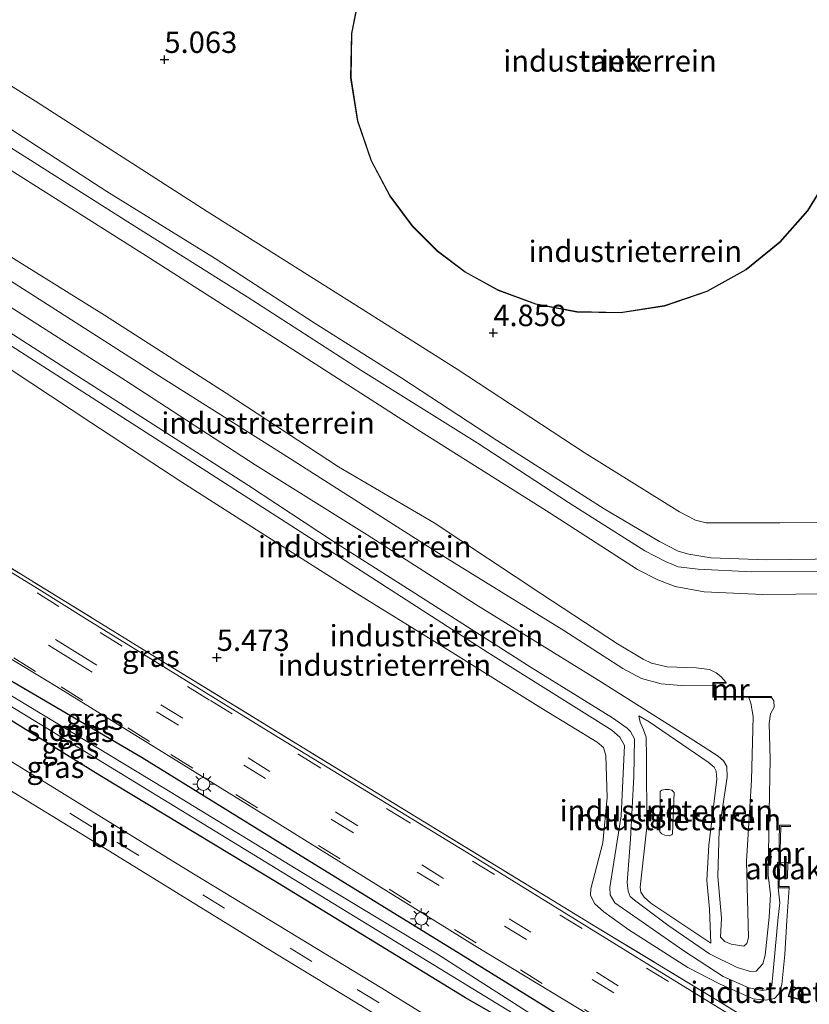
# Model space of a CAD drawing. Units: metres. Extents: x 69988 to 80003, y 437498 to 443596.
# Drawn here: x 70567 to 70659, y 439017 to 439132 of the extents above; entities that cross this region are included whole.
import ezdxf
from ezdxf.enums import TextEntityAlignment as Align

# ---------------------------------------------------------------- set-up
doc = ezdxf.new("R2010")
doc.units = ezdxf.units.M
doc.linetypes.add('IE-TERREINAFSCHEIDING', pattern=[10, 8, -2])
doc.linetypes.add('VW-3-9_STREEP', pattern=[12, 3, -9])
doc.layers.get('0').update_dxf_attribs({"lineweight": 25})
doc.layers.add('B-ME-GW-HOOGTEPUNT-S-B1', color=10, linetype='Continuous')
doc.layers.add('B-ME-GW-INSTEEKWATERGANG-L-B1', color=10, linetype='Continuous')
for name, color, linetype, lineweight in [('B-ME-GW-KRUINLIJN-L-B1', 93, 'Continuous', 18), ('B-ME-GW-TEENLIJN-L-B1', 93, 'Continuous', 18), ('B-ME-IE-GRASLAND-GV-B6', 93, 'Continuous', 18), ('B-ME-IE-GRONDWERKLIJN-GROND_INGERICHT-GV-B6', 253, 'Continuous', 18), ('B-ME-IE-MEUBILAIR_WEGMEUBILAIR-LICHTMAST-S-B1', 8, 'Continuous', 18), ('B-ME-IE-TERREINAFSCHEIDING-RASTERHEKWERK-L-B1', 8, 'IE-TERREINAFSCHEIDING', 18), ('B-ME-KG-KADASTRAAL-DAKRAND-L-B1', 13, 'Continuous', 18), ('B-ME-MW-MUUR-GV-B6', 8, 'IE-TERREINAFSCHEIDING-KUNSTMATIG', 18), ('B-ME-OG-BEBOUWING-GV-B6', 173, 'Continuous', 18), ('B-ME-OG-WATER-GV-B6', 153, 'Continuous', 18), ('B-ME-VH-VERH_SOORT-BITUMEN-GV-B6', 8, 'IE-TERREINAFSCHEIDING-NATUURLIJK-HOUTWAL', 18), ('B-ME-VW-MARKERING-39STREEP-015-L-B1', 255, 'VW-3-9_STREEP', 18)]:
    doc.layers.add(name, color=color, linetype=linetype, lineweight=lineweight)
doc.styles.add('NLCS-ISO', font='NLCS-ISO.TTF')
doc.linetypes.add('IE-TERREINAFSCHEIDING-KUNSTMATIG', pattern='A,4,[82,NLCS.SHX,S=0.75,R=90,X=0,Y=0],4,-2', length=10)
doc.linetypes.add('IE-TERREINAFSCHEIDING-NATUURLIJK-HOUTWAL', pattern='A,7,-1.5,[67,NLCS.SHX,S=0.75,R=45,X=0,Y=0],-1.5,7,-1.5,[70,NLCS.SHX,S=0.75,R=0,X=0,Y=0],-1.5', length=20)

# ---------------------------------------------------------------- blocks, each defined once
blk = doc.blocks.new('hoogtepunt')
for p, q in [((-0.5, 0), (0.5, 0)), ((0, 0.5), (0, -0.5))]:
    blk.add_line(p, q)
blk = doc.blocks.new('lantaarnpaal')
for p, q in [((0, 0.75), (0, 1.25)), ((-0.75, 0), (-1.25, 0)), ((-0.88, 0.88), (-0.53, 0.53)), ((0.53, 0.53), (0.88, 0.88)), ((0.75, 0), (1.25, 0)), ((-0.53, -0.53), (-0.88, -0.88)), ((0, -0.75), (0, -1.25)), ((0.53, -0.53), (0.88, -0.88))]:
    blk.add_line(p, q)
blk.add_circle((0, 0), 0.75)

msp = doc.modelspace()

# ---------------------------------------------------------------- linework, layer by layer
at = {"layer": 'B-ME-GW-INSTEEKWATERGANG-L-B1'}
for points in [[(70458.292, 439121.4, 5.462), (70466.812, 439116.205, 5.469), (70482.978, 439106.049, 5.43), (70499.688, 439095.7, 5.443), (70514.735, 439086.53, 5.443), (70530.798, 439076.53, 5.43), (70546.871, 439066.622, 5.482), (70564.707, 439055.652, 5.456), (70581.501, 439045.838, 5.365), (70599.765, 439034.537, 5.378), (70618.771, 439022.84, 5.443), (70636.076, 439012.119, 5.417), (70653.461, 439001.769, 5.495), (70670.689, 438990.878, 5.495), (70687.292, 438980.958, 5.56), (70692.564, 438977.753, 5.512)], [(70689.968, 438974.774, 5.23), (70672.009, 438985.769, 5.313), (70651.65, 438997.978, 5.495), (70637.293, 439007.403, 5.443), (70619.289, 439017.74, 5.378), (70597.336, 439031.17, 5.326), (70576.548, 439043.709, 5.352), (70555.271, 439056.902, 5.404), (70534.711, 439069.787, 5.365), (70515.895, 439081.153, 5.365), (70496.465, 439092.907, 5.378), (70478.627, 439103.914, 5.365), (70459.95, 439115.364, 5.365), (70455.451, 439118.139, 5.399)]]:
    msp.add_polyline3d(points, dxfattribs=at)
at = {"layer": 'B-ME-GW-KRUINLIJN-L-B1'}
for points in [[(70486.904, 439154.244, 6.677), (70500.843, 439145.363, 6.607), (70518.387, 439133.943, 6.523), (70532.253, 439125.743, 6.403), (70546.716, 439116.634, 6.427), (70561.471, 439107.246, 6.331), (70577.092, 439097.557, 6.355), (70591.321, 439088.43, 6.259), (70604.466, 439079.822, 6.271), (70615.627, 439073.277, 6.151), (70628.227, 439064.945, 6.199), (70637.057, 439059.138, 6.187), (70640.064, 439057.326, 6.127), (70641.043, 439056.866, 6.175), (70642.891, 439056.414, 6.175), (70646.281, 439056.332, 6.187), (70647.831, 439056.102, 6.211), (70648.617, 439055.744, 6.175), (70649.141, 439055.298, 6.151), (70649.767, 439054.612, 6.219)], [(70481.347, 439147.865, 6.667), (70495.721, 439138.648, 6.655), (70518.38, 439124.186, 6.76), (70539.854, 439110.61, 6.655), (70560.504, 439097.578, 6.655), (70580.328, 439084.901, 6.565), (70600.509, 439071.908, 6.67), (70621.897, 439058.094, 6.565), (70636.41, 439049.015, 6.625), (70637.335, 439048.226, 6.595), (70637.879, 439047.218, 6.595), (70637.506, 439039.004, 6.34), (70636.178, 439030.629, 6.505), (70636.203, 439029.79, 6.52), (70636.763, 439028.846, 6.49), (70644.829, 439023.223, 6.34), (70649.403, 439020.223, 6.295), (70652.412, 439018.907, 6.265), (70653.973, 439018.59, 6.265), (70654.722, 439018.692, 6.295), (70655.126, 439019.166, 6.235), (70655.852, 439027.163, 6.274), (70656.028, 439028.836, 6.235), (70655.834, 439030.606, 6.304)], [(70566.156, 439119.303, 7.668), (70577.36, 439112.006, 7.649), (70590.033, 439104.173, 7.611), (70601.628, 439096.644, 7.658), (70611.845, 439090.188, 7.601), (70622.939, 439082.935, 7.573), (70635.508, 439074.894, 7.658), (70641.971, 439071.097, 7.62), (70644.144, 439069.974, 7.601), (70645.426, 439069.597, 7.601), (70647.991, 439069.19, 7.601), (70654.525, 439068.953, 7.668), (70662.99, 439069.072, 7.601)], [(70665.815, 439067.568, 7.753), (70652.76, 439067.535, 7.706), (70646.512, 439067.847, 7.649), (70644.172, 439068.113, 7.677), (70642.695, 439068.754, 7.677), (70640.251, 439069.998, 7.687), (70631.344, 439075.647, 7.649), (70620.671, 439082.64, 7.63), (70607.055, 439091.103, 7.554), (70593.761, 439099.712, 7.63), (70580.263, 439108.198, 7.658), (70565.371, 439117.625, 7.677)], [(70564.233, 439096.65, 6.562), (70572.018, 439091.668, 6.53), (70582.886, 439084.717, 6.49), (70593.943, 439077.647, 6.434), (70603.869, 439071.075, 6.45), (70612.956, 439065.329, 6.45), (70626.976, 439056.353, 6.506), (70636.501, 439050.455, 6.53), (70638.189, 439049.267, 6.538), (70638.579, 439048.872, 6.538), (70639.042, 439048, 6.522), (70638.966, 439043.618, 6.442), (70638.6, 439036.284, 6.37), (70638.197, 439031.225, 6.482), (70638.302, 439030.201, 6.442), (70638.554, 439029.571, 6.434), (70639.06, 439029.14, 6.418), (70642.962, 439026.232, 6.346), (70647.843, 439022.864, 6.21), (70651.045, 439021.281, 6.202), (70652.631, 439020.802, 6.186), (70653.28, 439020.831, 6.186), (70653.61, 439021.194, 6.194), (70654.061, 439021.724, 6.162), (70654.329, 439022.722, 6.234), (70654.804, 439027.158, 6.218), (70654.974, 439029.798, 6.146), (70654.681, 439032.063, 6.194), (70654.704, 439034.578, 6.234), (70654.795, 439039.467, 6.282), (70654.918, 439045.637, 6.314), (70654.796, 439049.812, 6.21), (70654.964, 439050.936, 6.146), (70655.372, 439051.732, 6.122), (70655.337, 439052.447, 6.146), (70655.086, 439052.856, 6.266)], [(70639.579, 439050.695, 5.671), (70640.763, 439049.999, 5.587), (70647.669, 439045.301, 5.455), (70648.389, 439044.719, 5.479), (70648.615, 439044.215, 5.491), (70648.687, 439043.312, 5.515), (70647.757, 439035.596, 5.431), (70647.53, 439031.488, 5.455), (70647.837, 439028.079, 5.491), (70647.986, 439024.119, 5.587)]]:
    msp.add_polyline3d(points, dxfattribs=at)
at = {"layer": 'B-ME-GW-TEENLIJN-L-B1'}
for points in [[(70616.509, 439171.239, 5.204), (70593.757, 439171.164, 5.19), (70575.098, 439170.985, 5.204), (70556.392, 439171.137, 5.232), (70542.602, 439171.249, 5.313), (70541.672, 439171.262, 5.3), (70541.118, 439170.955, 5.313), (70540.765, 439170.541, 5.338), (70540.466, 439170.114, 5.363), (70540.543, 439163.685, 5.413), (70540.402, 439149.684, 5.288), (70540.177, 439141.986, 5.325), (70540.332, 439141.14, 5.325), (70540.721, 439140.452, 5.338), (70541.495, 439139.76, 5.338), (70552.381, 439132.988, 5.288), (70569.029, 439122.575, 5.175), (70589.089, 439109.686, 5.1), (70605.421, 439099.391, 5.063)], [(70605.421, 439099.391, 5.063), (70618.335, 439091.224, 4.925), (70633.156, 439081.48, 5), (70644.335, 439074.556, 5.138), (70646.182, 439073.599, 5.138), (70647.435, 439073.279, 5.113), (70656.062, 439073.268, 5.038), (70671.138, 439073.355, 4.988), (70686.986, 439073.395, 5), (70695.001, 439073.413, 5.05), (70696.318, 439073.817, 5.063), (70696.93, 439074.497, 5.088), (70697.264, 439075.576, 5.088), (70696.558, 439087.248, 5.05), (70696.787, 439104.746, 5), (70696.701, 439124.2, 4.925), (70696.815, 439141.601, 5.013), (70696.703, 439157.669, 4.988), (70696.755, 439164.145, 4.86)], [(70648.219, 439054.202, 4.951), (70644.511, 439054.233, 4.97), (70642.159, 439054.464, 5.02), (70639.888, 439055.076, 5.04), (70637.706, 439056.218, 5.02), (70630.786, 439060.685, 4.86), (70616.129, 439069.734, 4.88), (70597.998, 439081.306, 4.85), (70583.857, 439090.236, 4.84), (70566.099, 439101.582, 4.94), (70550.353, 439111.41, 4.98), (70534.394, 439121.702, 4.98), (70517.854, 439131.92, 4.94), (70500.989, 439142.783, 4.98), (70485.587, 439152.732, 4.997)], [(70484.01, 439150.922, 4.951), (70495.213, 439143.74, 4.96), (70509.191, 439134.75, 4.95), (70524.366, 439125.109, 5.01), (70538.743, 439115.889, 4.92), (70552.578, 439107.048, 4.88), (70567.063, 439097.904, 4.92), (70579.555, 439089.904, 4.99), (70594.714, 439080.052, 4.99), (70607.826, 439071.847, 4.96), (70620.506, 439063.736, 4.9), (70635.217, 439054.651, 4.88), (70645.995, 439047.828, 4.89), (70648.849, 439045.979, 4.86), (70649.478, 439045.422, 4.88), (70649.838, 439044.778, 4.88), (70649.881, 439043.547, 4.91), (70648.961, 439037.344, 4.83), (70648.794, 439031.912, 4.91)], [(70669.466, 439065.063, 6.619), (70654.076, 439064.897, 6.515), (70647.203, 439065.199, 6.486), (70643.809, 439065.82, 6.467), (70641.775, 439066.59, 6.439), (70639.398, 439067.825, 6.439), (70629.099, 439074.475, 6.391), (70614.058, 439083.931, 6.401), (70599.137, 439093.555, 6.41), (70581.978, 439104.493, 6.42), (70565.036, 439115.221, 6.534)], [(70657.126, 439030.581, 5.914), (70656.88, 439026.78, 5.898), (70656.615, 439022.809, 5.794), (70656.28, 439019.293, 5.802), (70655.942, 439018.189, 5.81), (70655.423, 439017.654, 5.77), (70654.395, 439017.47, 5.73), (70652.946, 439017.623, 5.618), (70649.003, 439019.361, 5.602), (70645.305, 439021.264, 5.554), (70638.399, 439025.67, 5.394), (70635.481, 439027.782, 5.386), (70634.37, 439028.77, 5.402), (70633.9, 439029.731, 5.41), (70633.941, 439030.486, 5.418), (70635.339, 439035.861, 5.394), (70635.846, 439041.164, 5.362), (70635.724, 439046.046, 5.386), (70635.445, 439047.011, 5.37), (70634.7, 439047.625, 5.37), (70628.116, 439051.653, 5.45), (70618.135, 439057.889, 5.402), (70606.394, 439065.105, 5.362), (70595.739, 439071.915, 5.306), (70586.13, 439078.036, 5.322), (70575.511, 439085.007, 5.394), (70563.75, 439092.738, 5.418)], [(70648.794, 439031.912, 4.91), (70649.213, 439027.037, 4.92), (70649.111, 439024.813, 4.96), (70649.627, 439024.321, 4.96), (70650.368, 439024.002, 4.96), (70651.844, 439023.783, 5.08), (70652.171, 439024.076, 5.09), (70652.366, 439024.793, 5.09), (70652.158, 439033.696, 4.76), (70652.746, 439043.169, 4.79), (70652.92, 439050.63, 4.88), (70652.668, 439052.195, 4.89), (70652.41, 439052.866, 4.897)], [(70647.986, 439024.119, 5.587), (70640.954, 439028.78, 5.614), (70640.172, 439029.49, 5.601), (70639.792, 439030.09, 5.614), (70639.732, 439030.684, 5.641), (70640.494, 439037.667, 5.52), (70640.46, 439045.881, 5.547), (70640.407, 439048.228, 5.668), (70640.12, 439049.08, 5.79), (70639.707, 439049.953, 5.749), (70639.579, 439050.695, 5.671)]]:
    msp.add_polyline3d(points, dxfattribs=at)
at = {"layer": 'B-ME-IE-GRASLAND-GV-B6'}
for points in [[(70465.635, 439129.829, 5.553), (70489.652, 439115.051, 5.566), (70512.751, 439100.882, 5.593), (70537.17, 439085.835, 5.593), (70560.234, 439071.625, 5.606), (70584.094, 439056.949, 5.498), (70606.758, 439043.011, 5.539), (70629.494, 439029.116, 5.525), (70634.55, 439026.037, 5.525), (70649.654, 439016.889, 5.525)], [(70660.184, 439009.617, 5.6958), (70642.24, 439020.658, 5.674), (70619.431, 439034.755, 5.6658), (70596.755, 439048.598, 5.7085), (70574.984, 439061.99, 5.7072), (70569.4649, 439065.4629, 5.7452), (70559.5965, 439071.4974, 5.765), (70549.7179, 439077.5667, 5.7452), (70541.3047, 439082.7914, 5.7551), (70534.1994, 439087.1764, 5.7617), (70523.5386, 439093.6359, 5.7485), (70513.4057, 439099.8556, 5.7584), (70503.1878, 439106.1974, 5.7716), (70493.5411, 439112.1221, 5.7386), (70483.3317, 439118.4058, 5.7221), (70470.4462, 439126.3294, 5.6957)], [(70693.629, 438978.976, 5.733), (70692.564, 438977.753, 5.512), (70687.292, 438980.958, 5.56), (70670.689, 438990.878, 5.495), (70653.461, 439001.769, 5.495), (70636.076, 439012.119, 5.417), (70618.771, 439022.84, 5.443), (70599.765, 439034.537, 5.378), (70581.501, 439045.838, 5.365), (70564.707, 439055.652, 5.456), (70546.871, 439066.622, 5.482), (70530.798, 439076.53, 5.43), (70514.735, 439086.53, 5.443), (70499.688, 439095.7, 5.443), (70482.978, 439106.049, 5.43), (70466.812, 439116.205, 5.469)], [(70466.812, 439116.205, 5.469), (70482.978, 439106.049, 5.43), (70499.688, 439095.7, 5.443), (70514.735, 439086.53, 5.443), (70530.798, 439076.53, 5.43), (70546.871, 439066.622, 5.482), (70564.707, 439055.652, 5.456), (70581.501, 439045.838, 5.365), (70599.765, 439034.537, 5.378), (70618.771, 439022.84, 5.443), (70636.076, 439012.119, 5.417), (70653.461, 439001.769, 5.495), (70670.689, 438990.878, 5.495), (70687.292, 438980.958, 5.56), (70692.564, 438977.753, 5.512)], [(70630.102, 439012.717, 4.819), (70643.524, 439004.73, 4.819), (70660.648, 438993.994, 4.819), (70674.98, 438985.332, 4.819), (70690.774, 438975.699, 4.819), (70689.968, 438974.774, 5.23), (70672.009, 438985.769, 5.313), (70651.65, 438997.978, 5.495), (70637.293, 439007.403, 5.443), (70619.289, 439017.74, 5.378), (70597.336, 439031.17, 5.326), (70576.548, 439043.709, 5.352), (70555.271, 439056.902, 5.404), (70534.711, 439069.787, 5.365), (70515.895, 439081.153, 5.365), (70496.465, 439092.907, 5.378), (70478.627, 439103.914, 5.365), (70459.95, 439115.364, 5.365)], [(70459.95, 439115.364, 5.365), (70478.627, 439103.914, 5.365), (70496.465, 439092.907, 5.378), (70515.895, 439081.153, 5.365), (70534.711, 439069.787, 5.365), (70555.271, 439056.902, 5.404), (70576.548, 439043.709, 5.352), (70597.336, 439031.17, 5.326), (70619.289, 439017.74, 5.378), (70637.293, 439007.403, 5.443), (70651.65, 438997.978, 5.495), (70672.009, 438985.769, 5.313), (70689.968, 438974.774, 5.23)], [(70472.1855, 439115.1872, 5.5961), (70477.0329, 439112.149, 5.5871), (70482.3651, 439108.9333, 5.5511), (70490.1686, 439104.1458, 5.5541), (70496.9051, 439100.0531, 5.5481), (70502.8024, 439096.2964, 5.5481), (70510.4868, 439091.6375, 5.5841), (70518.0785, 439086.8522, 5.5781), (70526.0473, 439082.0843, 5.5811), (70533.6154, 439077.3627, 5.5571), (70541.2706, 439072.5401, 5.5721), (70548.7106, 439067.9402, 5.5331), (70559.0348, 439061.6403, 5.5547), (70568.934, 439055.7083, 5.5547), (70571.482, 439054.121, 5.485), (70596.482, 439038.685, 5.485), (70620.353, 439023.858, 5.606), (70647.019, 439007.703, 5.566), (70673.614, 438991.258, 5.62), (70693.629, 438978.976, 5.733)], [(70465.08, 439113.696, 4.819), (70488.538, 439099.456, 4.819), (70509.76, 439086.278, 4.819), (70534.583, 439071.382, 4.819), (70558.534, 439056.452, 4.819), (70587.426, 439038.8, 4.819), (70612.331, 439023.565, 4.819), (70630.102, 439012.717, 4.819)], [(70692.564, 438977.753, 5.512), (70691.39, 438976.406, 4.761), (70678.767, 438984.031, 4.832), (70661.605, 438994.563, 4.793), (70643.951, 439005.311, 4.819), (70630.431, 439013.618, 4.819), (70616.044, 439022.817, 4.819), (70600.217, 439032.38, 4.819), (70584.094, 439042.229, 4.819), (70565.142, 439053.712, 4.819), (70550.852, 439062.304, 4.819), (70534.552, 439072.54, 4.819), (70518.294, 439082.707, 4.819), (70503.134, 439091.904, 4.819), (70485.524, 439103.02, 4.819), (70469.689, 439112.692, 4.819)], [(70459.85, 439107.304, 5.254), (70479.331, 439095.224, 5.254), (70497.141, 439084.308, 5.279), (70517.866, 439071.592, 5.279), (70538.024, 439059.163, 5.366), (70556.96, 439047.548, 5.329), (70576.151, 439035.813, 5.316), (70596.695, 439023.152, 5.391), (70614.925, 439012.042, 5.404), (70632.203, 439001.416, 5.454), (70651.44, 438989.545, 5.491), (70669.624, 438978.343, 5.516), (70684.859, 438968.909, 5.535)], [(70689.968, 438974.774, 5.23), (70686.894, 438971.245, 5.427), (70680.316, 438975.307, 5.441), (70667.515, 438983.223, 5.529), (70650.731, 438993.438, 5.516), (70631.65, 439005.17, 5.444), (70609.525, 439018.854, 5.299), (70586.61, 439032.76, 5.284), (70564, 439046.67, 5.313), (70543.184, 439059.503, 5.299), (70520.059, 439073.738, 5.313), (70494.95, 439089.136, 5.357), (70472.663, 439102.807, 5.299)]]:
    msp.add_polyline3d(points, dxfattribs=at)
at = {"layer": 'B-ME-IE-GRONDWERKLIJN-GROND_INGERICHT-GV-B6'}
for points in [[(70500.989, 439142.783, 4.98), (70517.854, 439131.92, 4.94), (70534.394, 439121.702, 4.98), (70550.353, 439111.41, 4.98), (70566.099, 439101.582, 4.94), (70583.857, 439090.236, 4.84), (70597.998, 439081.306, 4.85), (70616.129, 439069.734, 4.88), (70630.786, 439060.685, 4.86), (70637.706, 439056.218, 5.02), (70639.888, 439055.076, 5.04), (70642.159, 439054.464, 5.02), (70644.511, 439054.233, 4.97), (70648.219, 439054.202, 4.951)], [(70649.767, 439054.612, 6.219), (70648.22, 439054.618, 5.263), (70648.219, 439054.202, 4.951), (70644.511, 439054.233, 4.97), (70642.159, 439054.464, 5.02), (70639.888, 439055.076, 5.04), (70637.706, 439056.218, 5.02), (70630.786, 439060.685, 4.86), (70616.129, 439069.734, 4.88), (70597.998, 439081.306, 4.85), (70583.857, 439090.236, 4.84), (70566.099, 439101.582, 4.94), (70550.353, 439111.41, 4.98), (70534.394, 439121.702, 4.98), (70517.854, 439131.92, 4.94), (70500.989, 439142.783, 4.98)], [(70696.815, 439141.601, 5.013), (70696.701, 439124.2, 4.925), (70696.787, 439104.746, 5), (70696.558, 439087.248, 5.05), (70697.264, 439075.576, 5.088), (70696.93, 439074.497, 5.088), (70696.318, 439073.817, 5.063), (70695.001, 439073.413, 5.05), (70686.986, 439073.395, 5), (70671.138, 439073.355, 4.988), (70656.062, 439073.268, 5.038), (70647.435, 439073.279, 5.113), (70646.182, 439073.599, 5.138), (70644.335, 439074.556, 5.138), (70633.156, 439081.48, 5), (70618.335, 439091.224, 4.925), (70605.421, 439099.391, 5.063), (70589.089, 439109.686, 5.1), (70569.029, 439122.575, 5.175), (70552.381, 439132.988, 5.288)], [(70552.381, 439132.988, 5.288), (70569.029, 439122.575, 5.175), (70589.089, 439109.686, 5.1), (70605.421, 439099.391, 5.063), (70618.335, 439091.224, 4.925), (70633.156, 439081.48, 5), (70644.335, 439074.556, 5.138), (70646.182, 439073.599, 5.138), (70647.435, 439073.279, 5.113), (70656.062, 439073.268, 5.038), (70671.138, 439073.355, 4.988), (70686.986, 439073.395, 5), (70695.001, 439073.413, 5.05), (70696.318, 439073.817, 5.063), (70696.93, 439074.497, 5.088), (70697.264, 439075.576, 5.088), (70696.558, 439087.248, 5.05), (70696.787, 439104.746, 5), (70696.701, 439124.2, 4.925), (70696.815, 439141.601, 5.013)], [(70495.721, 439138.648, 6.655), (70518.38, 439124.186, 6.76), (70539.854, 439110.61, 6.655), (70560.504, 439097.578, 6.655), (70580.328, 439084.901, 6.565), (70600.509, 439071.908, 6.67), (70621.897, 439058.094, 6.565), (70636.41, 439049.015, 6.625), (70637.335, 439048.226, 6.595), (70637.879, 439047.218, 6.595), (70637.506, 439039.004, 6.34), (70636.178, 439030.629, 6.505), (70636.203, 439029.79, 6.52), (70636.763, 439028.846, 6.49), (70644.829, 439023.223, 6.34), (70649.403, 439020.223, 6.295), (70652.412, 439018.907, 6.265), (70653.973, 439018.59, 6.265), (70654.722, 439018.692, 6.295), (70655.126, 439019.166, 6.235), (70655.852, 439027.163, 6.274), (70656.028, 439028.836, 6.235), (70655.834, 439030.606, 6.304)], [(70509.191, 439134.75, 4.95), (70524.366, 439125.109, 5.01), (70538.743, 439115.889, 4.92), (70552.578, 439107.048, 4.88), (70567.063, 439097.904, 4.92), (70579.555, 439089.904, 4.99), (70594.714, 439080.052, 4.99), (70607.826, 439071.847, 4.96), (70620.506, 439063.736, 4.9), (70635.217, 439054.651, 4.88), (70645.995, 439047.828, 4.89), (70648.849, 439045.979, 4.86), (70649.478, 439045.422, 4.88), (70649.838, 439044.778, 4.88), (70649.881, 439043.547, 4.91), (70648.961, 439037.344, 4.83), (70648.794, 439031.912, 4.91)], [(70606.97, 439135.662, 4.862), (70605.961, 439130.501, 4.862), (70605.878, 439125.283, 4.862), (70606.68, 439120.247, 4.862), (70608.258, 439115.595, 4.862), (70610.452, 439111.469, 4.862), (70613.084, 439107.947, 4.862), (70615.983, 439105.047, 4.862), (70619.254, 439102.574, 4.862), (70623.104, 439100.451, 4.862), (70627.491, 439098.844, 4.862), (70632.316, 439097.92, 4.862), (70637.414, 439097.817, 4.862), (70642.571, 439098.616, 4.862), (70647.545, 439100.324, 4.862), (70652.106, 439102.86, 4.862), (70656.066, 439106.073, 4.862), (70659.306, 439109.765, 4.862), (70661.782, 439113.728, 4.862), (70663.516, 439117.768, 4.862), (70664.578, 439121.729, 4.862)], [(70518.387, 439133.943, 6.523), (70532.253, 439125.743, 6.403), (70546.716, 439116.634, 6.427), (70561.471, 439107.246, 6.331), (70577.092, 439097.557, 6.355), (70591.321, 439088.43, 6.259), (70604.466, 439079.822, 6.271), (70615.627, 439073.277, 6.151), (70628.227, 439064.945, 6.199), (70637.057, 439059.138, 6.187), (70640.064, 439057.326, 6.127), (70641.043, 439056.866, 6.175), (70642.891, 439056.414, 6.175), (70646.281, 439056.332, 6.187), (70647.831, 439056.102, 6.211), (70648.617, 439055.744, 6.175), (70649.141, 439055.298, 6.151), (70649.767, 439054.612, 6.219)], [(70706.846, 438994.147, 5.783), (70701.806, 438988.362, 5.598), (70701.442, 438987.944, 5.216), (70700.993, 438987.429, 5.216), (70700.628, 438987.01, 5.659), (70699.764, 438986.018, 5.576), (70675.474, 439000.893, 5.552), (70657.324, 439012.145, 5.525), (70649.654, 439016.889, 5.525), (70634.55, 439026.037, 5.525), (70629.494, 439029.116, 5.525), (70606.758, 439043.011, 5.539), (70584.094, 439056.949, 5.498), (70560.234, 439071.625, 5.606), (70537.17, 439085.835, 5.593), (70512.751, 439100.882, 5.593), (70489.652, 439115.051, 5.566), (70465.635, 439129.829, 5.553), (70468.024, 439132.572, 5.38)], [(70566.156, 439119.303, 7.668), (70577.36, 439112.006, 7.649), (70590.033, 439104.173, 7.611), (70601.628, 439096.644, 7.658), (70611.845, 439090.188, 7.601), (70622.939, 439082.935, 7.573), (70635.508, 439074.894, 7.658), (70641.971, 439071.097, 7.62), (70644.144, 439069.974, 7.601), (70645.426, 439069.597, 7.601), (70647.991, 439069.19, 7.601), (70654.525, 439068.953, 7.668), (70662.99, 439069.072, 7.601)], [(70662.99, 439069.072, 7.601), (70654.525, 439068.953, 7.668), (70647.991, 439069.19, 7.601), (70645.426, 439069.597, 7.601), (70644.144, 439069.974, 7.601), (70641.971, 439071.097, 7.62), (70635.508, 439074.894, 7.658), (70622.939, 439082.935, 7.573), (70611.845, 439090.188, 7.601), (70601.628, 439096.644, 7.658), (70590.033, 439104.173, 7.611), (70577.36, 439112.006, 7.649), (70566.156, 439119.303, 7.668)], [(70665.815, 439067.568, 7.753), (70652.76, 439067.535, 7.706), (70646.512, 439067.847, 7.649), (70644.172, 439068.113, 7.677), (70642.695, 439068.754, 7.677), (70640.251, 439069.998, 7.687), (70631.344, 439075.647, 7.649), (70620.671, 439082.64, 7.63), (70607.055, 439091.103, 7.554), (70593.761, 439099.712, 7.63), (70580.263, 439108.198, 7.658), (70565.371, 439117.625, 7.677)], [(70565.371, 439117.625, 7.677), (70580.263, 439108.198, 7.658), (70593.761, 439099.712, 7.63), (70607.055, 439091.103, 7.554), (70620.671, 439082.64, 7.63), (70631.344, 439075.647, 7.649), (70640.251, 439069.998, 7.687), (70642.695, 439068.754, 7.677), (70644.172, 439068.113, 7.677), (70646.512, 439067.847, 7.649), (70652.76, 439067.535, 7.706), (70665.815, 439067.568, 7.753)], [(70565.036, 439115.221, 6.534), (70581.978, 439104.493, 6.42), (70599.137, 439093.555, 6.41), (70614.058, 439083.931, 6.401), (70629.099, 439074.475, 6.391), (70639.398, 439067.825, 6.439), (70641.775, 439066.59, 6.439), (70643.809, 439065.82, 6.467), (70647.203, 439065.199, 6.486), (70654.076, 439064.897, 6.515), (70669.466, 439065.063, 6.619)], [(70669.466, 439065.063, 6.619), (70654.076, 439064.897, 6.515), (70647.203, 439065.199, 6.486), (70643.809, 439065.82, 6.467), (70641.775, 439066.59, 6.439), (70639.398, 439067.825, 6.439), (70629.099, 439074.475, 6.391), (70614.058, 439083.931, 6.401), (70599.137, 439093.555, 6.41), (70581.978, 439104.493, 6.42), (70565.036, 439115.221, 6.534)], [(70564.233, 439096.65, 6.562), (70572.018, 439091.668, 6.53), (70582.886, 439084.717, 6.49), (70593.943, 439077.647, 6.434), (70603.869, 439071.075, 6.45), (70612.956, 439065.329, 6.45), (70626.976, 439056.353, 6.506), (70636.501, 439050.455, 6.53), (70638.189, 439049.267, 6.538), (70638.579, 439048.872, 6.538), (70639.042, 439048, 6.522), (70638.966, 439043.618, 6.442), (70638.6, 439036.284, 6.37), (70638.197, 439031.225, 6.482), (70638.302, 439030.201, 6.442), (70638.554, 439029.571, 6.434), (70639.06, 439029.14, 6.418), (70642.962, 439026.232, 6.346), (70647.843, 439022.864, 6.21), (70651.045, 439021.281, 6.202), (70652.631, 439020.802, 6.186), (70653.28, 439020.831, 6.186), (70653.61, 439021.194, 6.194), (70654.061, 439021.724, 6.162), (70654.329, 439022.722, 6.234), (70654.804, 439027.158, 6.218), (70654.974, 439029.798, 6.146), (70654.681, 439032.063, 6.194), (70654.704, 439034.578, 6.234), (70654.795, 439039.467, 6.282), (70654.918, 439045.637, 6.314), (70654.796, 439049.812, 6.21), (70654.964, 439050.936, 6.146), (70655.372, 439051.732, 6.122), (70655.337, 439052.447, 6.146), (70655.086, 439052.856, 6.266), (70655.087, 439052.956, 6.264), (70648.314, 439052.981, 6.255), (70648.32, 439054.517, 6.22), (70649.767, 439054.512, 6.221), (70649.767, 439054.612, 6.219), (70649.141, 439055.298, 6.151), (70648.617, 439055.744, 6.175), (70647.831, 439056.102, 6.211), (70646.281, 439056.332, 6.187), (70642.891, 439056.414, 6.175), (70641.043, 439056.866, 6.175), (70640.064, 439057.326, 6.127), (70637.057, 439059.138, 6.187), (70628.227, 439064.945, 6.199), (70615.627, 439073.277, 6.151), (70604.466, 439079.822, 6.271), (70591.321, 439088.43, 6.259), (70577.092, 439097.557, 6.355), (70561.471, 439107.246, 6.331)], [(70648.219, 439054.202, 4.951), (70648.214, 439052.882, 4.944), (70652.41, 439052.866, 4.897), (70652.668, 439052.195, 4.89), (70652.92, 439050.63, 4.88), (70652.746, 439043.169, 4.79), (70652.158, 439033.696, 4.76), (70652.366, 439024.793, 5.09), (70652.171, 439024.076, 5.09), (70651.844, 439023.783, 5.08), (70650.368, 439024.002, 4.96), (70649.627, 439024.321, 4.96), (70649.111, 439024.813, 4.96), (70649.213, 439027.037, 4.92), (70648.794, 439031.912, 4.91), (70648.961, 439037.344, 4.83), (70649.881, 439043.547, 4.91), (70649.838, 439044.778, 4.88), (70649.478, 439045.422, 4.88), (70648.849, 439045.979, 4.86), (70645.995, 439047.828, 4.89), (70635.217, 439054.651, 4.88), (70620.506, 439063.736, 4.9), (70607.826, 439071.847, 4.96), (70594.714, 439080.052, 4.99), (70579.555, 439089.904, 4.99), (70567.063, 439097.904, 4.92)], [(70563.75, 439092.738, 5.418), (70575.511, 439085.007, 5.394), (70586.13, 439078.036, 5.322), (70595.739, 439071.915, 5.306), (70606.394, 439065.105, 5.362), (70618.135, 439057.889, 5.402), (70628.116, 439051.653, 5.45), (70634.7, 439047.625, 5.37), (70635.445, 439047.011, 5.37), (70635.724, 439046.046, 5.386), (70635.846, 439041.164, 5.362), (70635.339, 439035.861, 5.394), (70633.941, 439030.486, 5.418), (70633.9, 439029.731, 5.41), (70634.37, 439028.77, 5.402), (70635.481, 439027.782, 5.386), (70638.399, 439025.67, 5.394), (70645.305, 439021.264, 5.554), (70649.003, 439019.361, 5.602), (70652.946, 439017.623, 5.618), (70654.395, 439017.47, 5.73), (70655.423, 439017.654, 5.77), (70655.942, 439018.189, 5.81), (70656.28, 439019.293, 5.802), (70656.615, 439022.809, 5.794), (70656.88, 439026.78, 5.898), (70657.126, 439030.581, 5.914), (70657.13, 439030.736, 5.917), (70655.986, 439030.758, 5.814), (70656.158, 439037.771, 5.932), (70657.301, 439037.749, 6.044), (70657.305, 439037.904, 6.046), (70656.013, 439037.929, 6.436), (70655.834, 439030.606, 6.304), (70656.028, 439028.836, 6.235), (70655.852, 439027.163, 6.274), (70655.126, 439019.166, 6.235), (70654.722, 439018.692, 6.295), (70653.973, 439018.59, 6.265), (70652.412, 439018.907, 6.265), (70649.403, 439020.223, 6.295), (70644.829, 439023.223, 6.34), (70636.763, 439028.846, 6.49), (70636.203, 439029.79, 6.52), (70636.178, 439030.629, 6.505), (70637.506, 439039.004, 6.34), (70637.879, 439047.218, 6.595), (70637.335, 439048.226, 6.595), (70636.41, 439049.015, 6.625), (70621.897, 439058.094, 6.565), (70600.509, 439071.908, 6.67), (70580.328, 439084.901, 6.565), (70560.504, 439097.578, 6.655)], [(70648.794, 439031.912, 4.91), (70649.213, 439027.037, 4.92), (70649.111, 439024.813, 4.96), (70649.627, 439024.321, 4.96), (70650.368, 439024.002, 4.96), (70651.844, 439023.783, 5.08), (70652.171, 439024.076, 5.09), (70652.366, 439024.793, 5.09), (70652.158, 439033.696, 4.76), (70652.746, 439043.169, 4.79), (70652.92, 439050.63, 4.88), (70652.668, 439052.195, 4.89), (70652.41, 439052.866, 4.897), (70655.086, 439052.856, 6.266), (70655.337, 439052.447, 6.146), (70655.372, 439051.732, 6.122), (70654.964, 439050.936, 6.146), (70654.796, 439049.812, 6.21), (70654.918, 439045.637, 6.314), (70654.795, 439039.467, 6.282), (70654.704, 439034.578, 6.234), (70654.681, 439032.063, 6.194), (70654.974, 439029.798, 6.146), (70654.804, 439027.158, 6.218), (70654.329, 439022.722, 6.234), (70654.061, 439021.724, 6.162), (70653.61, 439021.194, 6.194), (70653.28, 439020.831, 6.186), (70652.631, 439020.802, 6.186), (70651.045, 439021.281, 6.202), (70647.843, 439022.864, 6.21), (70642.962, 439026.232, 6.346), (70639.06, 439029.14, 6.418), (70638.554, 439029.571, 6.434), (70638.302, 439030.201, 6.442), (70638.197, 439031.225, 6.482), (70638.6, 439036.284, 6.37), (70638.966, 439043.618, 6.442), (70639.042, 439048, 6.522), (70638.579, 439048.872, 6.538), (70638.189, 439049.267, 6.538), (70636.501, 439050.455, 6.53), (70626.976, 439056.353, 6.506), (70612.956, 439065.329, 6.45), (70603.869, 439071.075, 6.45), (70593.943, 439077.647, 6.434), (70582.886, 439084.717, 6.49), (70572.018, 439091.668, 6.53), (70564.233, 439096.65, 6.562)], [(70655.834, 439030.606, 6.304), (70657.126, 439030.581, 5.914), (70656.88, 439026.78, 5.898), (70656.615, 439022.809, 5.794), (70656.28, 439019.293, 5.802), (70655.942, 439018.189, 5.81), (70655.423, 439017.654, 5.77), (70654.395, 439017.47, 5.73), (70652.946, 439017.623, 5.618), (70649.003, 439019.361, 5.602), (70645.305, 439021.264, 5.554), (70638.399, 439025.67, 5.394), (70635.481, 439027.782, 5.386), (70634.37, 439028.77, 5.402), (70633.9, 439029.731, 5.41), (70633.941, 439030.486, 5.418), (70635.339, 439035.861, 5.394), (70635.846, 439041.164, 5.362), (70635.724, 439046.046, 5.386), (70635.445, 439047.011, 5.37), (70634.7, 439047.625, 5.37), (70628.116, 439051.653, 5.45), (70618.135, 439057.889, 5.402), (70606.394, 439065.105, 5.362), (70595.739, 439071.915, 5.306), (70586.13, 439078.036, 5.322), (70575.511, 439085.007, 5.394), (70563.75, 439092.738, 5.418)], [(70647.986, 439024.119, 5.587), (70640.954, 439028.78, 5.614), (70640.172, 439029.49, 5.601), (70639.792, 439030.09, 5.614), (70639.732, 439030.684, 5.641), (70640.494, 439037.667, 5.52), (70640.46, 439045.881, 5.547), (70640.407, 439048.228, 5.668), (70640.12, 439049.08, 5.79), (70639.707, 439049.953, 5.749), (70639.579, 439050.695, 5.671), (70640.763, 439049.999, 5.587), (70647.669, 439045.301, 5.455), (70648.389, 439044.719, 5.479), (70648.615, 439044.215, 5.491), (70648.687, 439043.312, 5.515), (70647.757, 439035.596, 5.431), (70647.53, 439031.488, 5.455), (70647.837, 439028.079, 5.491), (70647.986, 439024.119, 5.587)], [(70647.986, 439024.119, 5.587), (70647.837, 439028.079, 5.491), (70647.53, 439031.488, 5.455), (70647.757, 439035.596, 5.431), (70648.687, 439043.312, 5.515), (70648.615, 439044.215, 5.491), (70648.389, 439044.719, 5.479), (70647.669, 439045.301, 5.455), (70640.763, 439049.999, 5.587), (70639.579, 439050.695, 5.671), (70639.707, 439049.953, 5.749), (70640.12, 439049.08, 5.79), (70640.407, 439048.228, 5.668), (70640.46, 439045.881, 5.547), (70640.494, 439037.667, 5.52), (70639.732, 439030.684, 5.641), (70639.792, 439030.09, 5.614), (70640.172, 439029.49, 5.601), (70640.954, 439028.78, 5.614), (70647.986, 439024.119, 5.587)], [(70642.072, 439041.85, 5.319), (70642.028, 439037.124, 5.333), (70642.271, 439036.917, 5.333), (70642.597, 439036.767, 5.333), (70643.124, 439036.681, 5.333), (70643.371, 439036.78, 5.333), (70643.502, 439036.869, 5.333), (70643.7, 439041.754, 5.333), (70643.435, 439041.998, 5.333), (70643.072, 439042.107, 5.333), (70642.631, 439042.101, 5.333), (70642.255, 439042.022, 5.333), (70642.072, 439041.85, 5.319)], [(70658.755, 439018.686, 5.8202), (70657.376, 439019.0881, 5.8202), (70657.0315, 439017.9058, 5.8202), (70658.4105, 439017.5037, 5.8202), (70658.755, 439018.686, 5.8202)]]:
    msp.add_polyline3d(points, dxfattribs=at)
at = {"layer": 'B-ME-IE-TERREINAFSCHEIDING-RASTERHEKWERK-L-B1'}
msp.add_polyline3d([(70465.635, 439129.829, 5.553), (70489.652, 439115.051, 5.566), (70512.751, 439100.882, 5.593), (70537.17, 439085.835, 5.593), (70560.234, 439071.625, 5.606), (70584.094, 439056.949, 5.498), (70606.758, 439043.011, 5.539), (70629.494, 439029.116, 5.525), (70634.55, 439026.037, 5.525), (70649.654, 439016.889, 5.525), (70657.324, 439012.145, 5.525), (70675.474, 439000.893, 5.552), (70699.764, 438986.018, 5.576)], dxfattribs=at)
at = {"layer": 'B-ME-KG-KADASTRAAL-DAKRAND-L-B1'}
for points in [[(70607.018, 439135.648, 22.0196), (70606.011, 439130.495, 22.0148), (70605.928, 439125.286, 22.009), (70606.729, 439120.259, 22.0025), (70608.304, 439115.615, 21.9956), (70610.494, 439111.496, 21.9887), (70613.122, 439107.98, 21.982), (70616.015, 439105.085, 21.9757), (70619.281, 439102.616, 21.9695), (70623.124, 439100.496, 21.963), (70627.505, 439098.892, 21.9566), (70632.321, 439097.97, 21.9505), (70637.411, 439097.867, 21.945), (70642.559, 439098.665, 21.9405), (70647.525, 439100.37, 21.9372), (70652.078, 439102.902, 21.9353), (70656.031, 439106.109, 21.9347), (70659.266, 439109.795, 21.9355), (70661.737, 439113.751, 21.9373), (70663.469, 439117.785, 21.94), (70664.529, 439121.739, 21.9434)], [(70658.693, 439018.652, 8.6943), (70658.3765, 439017.5657, 8.6943), (70657.0935, 439017.9398, 8.6943), (70657.41, 439019.0261, 8.6943), (70658.693, 439018.652, 8.6943)]]:
    msp.add_polyline3d(points, dxfattribs=at)
at = {"layer": 'B-ME-MW-MUUR-GV-B6'}
for points in [[(70649.767, 439054.612, 6.219), (70649.767, 439054.512, 6.221), (70648.32, 439054.517, 6.22), (70648.314, 439052.981, 6.255), (70655.087, 439052.956, 6.264), (70655.086, 439052.856, 6.266), (70652.41, 439052.866, 4.897), (70648.214, 439052.882, 4.944), (70648.219, 439054.202, 4.951), (70648.22, 439054.618, 5.263), (70649.767, 439054.612, 6.219)], [(70657.305, 439037.904, 6.046), (70657.301, 439037.749, 6.044), (70656.158, 439037.771, 5.932), (70655.986, 439030.758, 5.814), (70657.13, 439030.736, 5.917), (70657.126, 439030.581, 5.914), (70655.834, 439030.606, 6.304), (70656.013, 439037.929, 6.436), (70657.305, 439037.904, 6.046)]]:
    msp.add_polyline3d(points, dxfattribs=at)
at = {"layer": 'B-ME-OG-BEBOUWING-GV-B6'}
for points in [[(70664.578, 439121.729, 4.862), (70663.516, 439117.768, 4.862), (70661.782, 439113.728, 4.862), (70659.306, 439109.765, 4.862), (70656.066, 439106.073, 4.862), (70652.106, 439102.86, 4.862), (70647.545, 439100.324, 4.862), (70642.571, 439098.616, 4.862), (70637.414, 439097.817, 4.862), (70632.316, 439097.92, 4.862), (70627.491, 439098.844, 4.862), (70623.104, 439100.451, 4.862), (70619.254, 439102.574, 4.862), (70615.983, 439105.047, 4.862), (70613.084, 439107.947, 4.862), (70610.452, 439111.469, 4.862), (70608.258, 439115.595, 4.862), (70606.68, 439120.247, 4.862), (70605.878, 439125.283, 4.862), (70605.961, 439130.501, 4.862), (70606.97, 439135.662, 4.862)], [(70642.072, 439041.85, 5.319), (70642.255, 439042.022, 5.333), (70642.631, 439042.101, 5.333), (70643.072, 439042.107, 5.333), (70643.435, 439041.998, 5.333), (70643.7, 439041.754, 5.333), (70643.502, 439036.869, 5.333), (70643.371, 439036.78, 5.333), (70643.124, 439036.681, 5.333), (70642.597, 439036.767, 5.333), (70642.271, 439036.917, 5.333), (70642.028, 439037.124, 5.333), (70642.072, 439041.85, 5.319)], [(70656.964, 439033.564, 8.127), (70656.937, 439031.716, 8.083), (70655.757, 439031.734, 8.073), (70655.784, 439033.582, 8.118), (70656.964, 439033.564, 8.127)], [(70658.755, 439018.686, 5.8202), (70658.4105, 439017.5037, 5.8202), (70657.0315, 439017.9058, 5.8202), (70657.376, 439019.0881, 5.8202), (70658.755, 439018.686, 5.8202)]]:
    msp.add_polyline3d(points, dxfattribs=at)
at = {"layer": 'B-ME-OG-WATER-GV-B6'}
for points in [[(70630.102, 439012.717, 4.819), (70612.331, 439023.565, 4.819), (70587.426, 439038.8, 4.819), (70558.534, 439056.452, 4.819), (70534.583, 439071.382, 4.819), (70509.76, 439086.278, 4.819), (70488.538, 439099.456, 4.819), (70465.08, 439113.696, 4.819)], [(70469.689, 439112.692, 4.819), (70485.524, 439103.02, 4.819), (70503.134, 439091.904, 4.819), (70518.294, 439082.707, 4.819), (70534.552, 439072.54, 4.819), (70550.852, 439062.304, 4.819), (70565.142, 439053.712, 4.819), (70584.094, 439042.229, 4.819), (70600.217, 439032.38, 4.819), (70616.044, 439022.817, 4.819), (70630.431, 439013.618, 4.819)]]:
    msp.add_polyline3d(points, dxfattribs=at)
at = {"layer": 'B-ME-VH-VERH_SOORT-BITUMEN-GV-B6'}
for points in [[(70470.4462, 439126.3294, 5.6957), (70483.3317, 439118.4058, 5.7221), (70493.5411, 439112.1221, 5.7386), (70503.1878, 439106.1974, 5.7716), (70513.4057, 439099.8556, 5.7584), (70523.5386, 439093.6359, 5.7485), (70534.1994, 439087.1764, 5.7617), (70541.3047, 439082.7914, 5.7551), (70549.7179, 439077.5667, 5.7452), (70559.5965, 439071.4974, 5.765), (70569.4649, 439065.4629, 5.7452), (70574.984, 439061.99, 5.7072), (70596.755, 439048.598, 5.7085), (70619.431, 439034.755, 5.6658), (70642.24, 439020.658, 5.674), (70660.184, 439009.617, 5.6958)], [(70647.019, 439007.703, 5.566), (70620.353, 439023.858, 5.606), (70596.482, 439038.685, 5.485), (70571.482, 439054.121, 5.485), (70568.934, 439055.7083, 5.5547), (70559.0348, 439061.6403, 5.5547), (70548.7106, 439067.9402, 5.5331), (70541.2706, 439072.5401, 5.5721), (70533.6154, 439077.3627, 5.5571), (70526.0473, 439082.0843, 5.5811), (70518.0785, 439086.8522, 5.5781), (70510.4868, 439091.6375, 5.5841), (70502.8024, 439096.2964, 5.5481), (70496.9051, 439100.0531, 5.5481), (70490.1686, 439104.1458, 5.5541), (70482.3651, 439108.9333, 5.5511), (70477.0329, 439112.149, 5.5871), (70472.1855, 439115.1872, 5.5961)], [(70686.894, 438971.245, 5.427), (70684.859, 438968.909, 5.535), (70669.624, 438978.343, 5.516), (70651.44, 438989.545, 5.491), (70632.203, 439001.416, 5.454), (70614.925, 439012.042, 5.404), (70596.695, 439023.152, 5.391), (70576.151, 439035.813, 5.316), (70556.96, 439047.548, 5.329), (70538.024, 439059.163, 5.366), (70517.866, 439071.592, 5.279), (70497.141, 439084.308, 5.279), (70479.331, 439095.224, 5.254), (70459.85, 439107.304, 5.254)], [(70472.663, 439102.807, 5.299), (70494.95, 439089.136, 5.357), (70520.059, 439073.738, 5.313), (70543.184, 439059.503, 5.299), (70564, 439046.67, 5.313), (70586.61, 439032.76, 5.284), (70609.525, 439018.854, 5.299), (70631.65, 439005.17, 5.444), (70650.731, 438993.438, 5.516), (70667.515, 438983.223, 5.529), (70680.316, 438975.307, 5.441), (70686.894, 438971.245, 5.427)]]:
    msp.add_polyline3d(points, dxfattribs=at)
at = {"layer": 'B-ME-VW-MARKERING-39STREEP-015-L-B1'}
for points in [[(70470.2097, 439125.9448, 5.6957), (70483.0951, 439118.0213, 5.7221), (70493.3046, 439111.7376, 5.7386), (70502.9507, 439105.8133, 5.7716), (70513.1687, 439099.4715, 5.7584), (70523.3036, 439093.2505, 5.7485), (70533.9639, 439086.7913, 5.7617), (70541.0671, 439082.4076, 5.7551), (70549.4807, 439077.1826, 5.7452), (70559.3606, 439071.1125, 5.765), (70569.2269, 439065.0793, 5.7452), (70576.6102, 439060.4334, 5.6944)], [(70468.1383, 439123.1381, 5.6498), (70478.6825, 439116.6619, 5.729), (70488.6103, 439110.5579, 5.7026), (70498.6948, 439104.3602, 5.6993), (70508.8827, 439098.1265, 5.663), (70520.6128, 439090.8502, 5.6828), (70530.8405, 439084.5957, 5.7026), (70541.0712, 439078.3069, 5.6795), (70551.4108, 439071.9583, 5.6762), (70561.1737, 439065.9611, 5.6927), (70573.6383, 439058.21, 5.6891)], [(70573.1242, 439057.3764, 5.6891), (70562.9248, 439063.7025, 5.6891), (70552.6115, 439070.0671, 5.6924), (70542.7155, 439076.1635, 5.6957), (70532.5221, 439082.421, 5.6825), (70522.3867, 439088.6869, 5.6825), (70510.8647, 439095.7564, 5.6825), (70500.6264, 439102.0134, 5.699), (70490.3529, 439108.3573, 5.699), (70480.2472, 439114.5601, 5.7089), (70469.9313, 439120.9142, 5.7122), (70467.5694, 439122.3217, 5.7122)], [(70569.0513, 439055.8967, 5.5547), (70559.2813, 439061.9832, 5.5547), (70548.909, 439068.361, 5.5331), (70541.4878, 439072.93, 5.5721), (70533.777, 439077.6338, 5.5571), (70526.163, 439082.2736, 5.5811), (70518.2878, 439087.0984, 5.5781), (70510.6032, 439091.8264, 5.5841), (70502.9499, 439096.5571, 5.5481), (70497.0213, 439100.2421, 5.5481), (70490.2842, 439104.3352, 5.5541), (70482.4814, 439109.1222, 5.5511), (70477.1787, 439112.4022, 5.5871), (70472.3015, 439115.3764, 5.5961), (70464.7884, 439120.0123, 5.5541)], [(70576.6102, 439060.4334, 5.6944), (70589.4744, 439052.4918, 5.7469), (70599.8369, 439046.1741, 5.7319), (70610.3085, 439039.7161, 5.7394), (70620.1235, 439033.7122, 5.7469), (70630.3635, 439027.3838, 5.7394), (70640.4753, 439021.2118, 5.7281), (70650.6266, 439014.9904, 5.6906), (70660.8936, 439008.6556, 5.7356), (70671.1986, 439002.2888, 5.7131), (70681.4435, 438996.005, 5.5744), (70691.7155, 438989.7147, 5.6006), (70699.0454, 438985.1926, 5.6033)], [(70573.6383, 439058.21, 5.6891), (70583.6997, 439052.0043, 5.6863), (70593.8965, 439045.7837, 5.6806), (70604.1592, 439039.4213, 5.7176), (70614.1822, 439033.2726, 5.7347), (70624.387, 439026.9589, 5.7461), (70634.6073, 439020.7191, 5.6861), (70645.2338, 439014.1959, 5.6861), (70655.1809, 439008.0921, 5.693), (70665.32, 439001.8459, 5.7103), (70675.4838, 438995.5938, 5.6516), (70685.5777, 438989.4005, 5.6689), (70696.7168, 438982.52, 5.6793)], [(70573.1242, 439057.3764, 5.6891), (70583.1876, 439051.1695, 5.6863), (70593.3834, 439044.9494, 5.6806), (70603.6451, 439038.5877, 5.7176), (70613.6684, 439032.4388, 5.7347), (70623.8742, 439026.1244, 5.7461), (70634.0959, 439019.8838, 5.6861), (70644.7215, 439013.3612, 5.6861), (70654.6679, 439007.2577, 5.693), (70664.8065, 439001.0119, 5.7103), (70674.9711, 438994.7593, 5.6516), (70685.0637, 438988.5668, 5.6689), (70696.0633, 438981.77, 5.6788)], [(70707.172, 438971.0837, 5.7485), (70699.5929, 438975.6363, 5.7741), (70691.7429, 438980.4533, 5.7827), (70684.2762, 438985.0224, 5.7371), (70676.5228, 438989.8076, 5.6801), (70668.961, 438994.4689, 5.6773), (70660.6816, 438999.5232, 5.6887), (70651.1158, 439005.4236, 5.6231), (70643.5335, 439010.0898, 5.6146), (70635.7748, 439014.7808, 5.5889), (70628.2686, 439019.4201, 5.5946), (70620.5657, 439024.1628, 5.6032), (70612.9207, 439028.857, 5.6117), (70604.662, 439033.9802, 5.5975), (70594.9912, 439039.9318, 5.5661), (70587.4162, 439044.5919, 5.5804), (70582.3674, 439047.7099, 5.5804), (70574.5789, 439052.5122, 5.5804), (70569.0513, 439055.8967, 5.5547)], [(70562.8342, 439045.5766, 5.4203), (70578.5546, 439035.9488, 5.3636), (70588.5845, 439029.7729, 5.3808), (70598.7967, 439023.525, 5.3877), (70606.6529, 439018.7183, 5.4084), (70616.2798, 439012.8574, 5.4291), (70624.7475, 439007.6418, 5.4809), (70634.4164, 439001.671, 5.5292), (70645.0168, 438995.1568, 5.5706), (70655.3294, 438988.7798, 5.5464), (70663.6774, 438983.6348, 5.5775), (70673.3071, 438977.7417, 5.5533), (70681.185, 438972.8721, 5.5464), (70685.8338, 438970.028, 5.5443)]]:
    msp.add_polyline3d(points, dxfattribs=at)

# ---------------------------------------------------------------- block references
at = {"layer": 'B-ME-GW-HOOGTEPUNT-S-B1', "rotation": 90}
for p in [(70584.105, 439127.43, 5.063), (70584.105, 439127.43, 5.063), (70622.551, 439095.487, 4.858), (70622.551, 439095.487, 4.858), (70590.227, 439057.514, 5.473), (70590.227, 439057.514, 5.473)]:
    msp.add_blockref('hoogtepunt', p, dxfattribs=at)
at = {"layer": 'B-ME-IE-MEUBILAIR_WEGMEUBILAIR-LICHTMAST-S-B1', "rotation": 90}
for p in [(70588.6697, 439042.7309, 5.517), (70614.1288, 439026.9804, 5.58)]:
    msp.add_blockref('lantaarnpaal', p, dxfattribs=at)

# ---------------------------------------------------------------- texts
at = {"layer": 'B-ME-GW-HOOGTEPUNT-S-B1', "ltscale": 0.2, "style": 'NLCS-ISO'}
for s, p in [('5.063', (70584.105, 439127.43, 5.063)), ('5.063', (70584.105, 439127.43, 5.063)), ('4.858', (70622.551, 439095.487, 4.858)), ('4.858', (70622.551, 439095.487, 4.858)), ('5.473', (70590.227, 439057.514, 5.473)), ('5.473', (70590.227, 439057.514, 5.473))]:
    msp.add_text(s, height=2.5, dxfattribs=at).set_placement(p, align=Align.BOTTOM_LEFT)
at = {"layer": 'B-ME-IE-GRASLAND-GV-B6', "ltscale": 0.2, "style": 'NLCS-ISO'}
for p in [(70582.525, 439057.673), (70575.9605, 439050.321), (70574.8945, 439048.903), (70573.1125, 439046.933), (70571.37, 439044.692)]:
    msp.add_text('gras', height=2.5, dxfattribs=at).set_placement(p, align=Align.MIDDLE_CENTER)
at = {"layer": 'B-ME-IE-GRONDWERKLIJN-GROND_INGERICHT-GV-B6', "ltscale": 0.2, "style": 'NLCS-ISO'}
for p in [(70636.1926, 439127.2743), (70639.1575, 439105.0134), (70596.2301, 439084.9338), (70607.528, 439070.4815), (70615.8968, 439060.0685), (70609.8283, 439056.6364), (70642.7792, 439039.6015), (70643.7318, 439038.5748), (70643.7318, 439038.5748), (70658.0656, 439018.3739)]:
    msp.add_text('industrieterrein', height=2.5, dxfattribs=at).set_placement(p, align=Align.MIDDLE_CENTER)
at = {"layer": 'B-ME-MW-MUUR-GV-B6', "ltscale": 0.2, "style": 'NLCS-ISO'}
for p in [(70650.2883, 439053.7831), (70656.6842, 439034.6598)]:
    msp.add_text('mr', height=2.5, dxfattribs=at).set_placement(p, align=Align.MIDDLE_CENTER)
at = {"layer": 'B-ME-OG-BEBOUWING-GV-B6', "ltscale": 0.2, "style": 'NLCS-ISO'}
for s, p in [('tank', (70636.1926, 439127.2743)), ('gh', (70642.7792, 439039.6015)), ('afdak', (70656.4812, 439032.832)), ('h', (70658.0656, 439018.3739))]:
    msp.add_text(s, height=2.5, dxfattribs=at).set_placement(p, align=Align.MIDDLE_CENTER)
at = {"layer": 'B-ME-OG-WATER-GV-B6', "ltscale": 0.2, "style": 'NLCS-ISO'}
msp.add_text('sloot', height=2.5, dxfattribs=at).set_placement((70571.9918, 439049.0231), align=Align.MIDDLE_CENTER)
at = {"layer": 'B-ME-VH-VERH_SOORT-BITUMEN-GV-B6', "ltscale": 0.2, "style": 'NLCS-ISO'}
msp.add_text('bit', height=2.5, dxfattribs=at).set_placement((70577.6292, 439036.618), align=Align.MIDDLE_CENTER)

doc.saveas('drawing.dxf')
